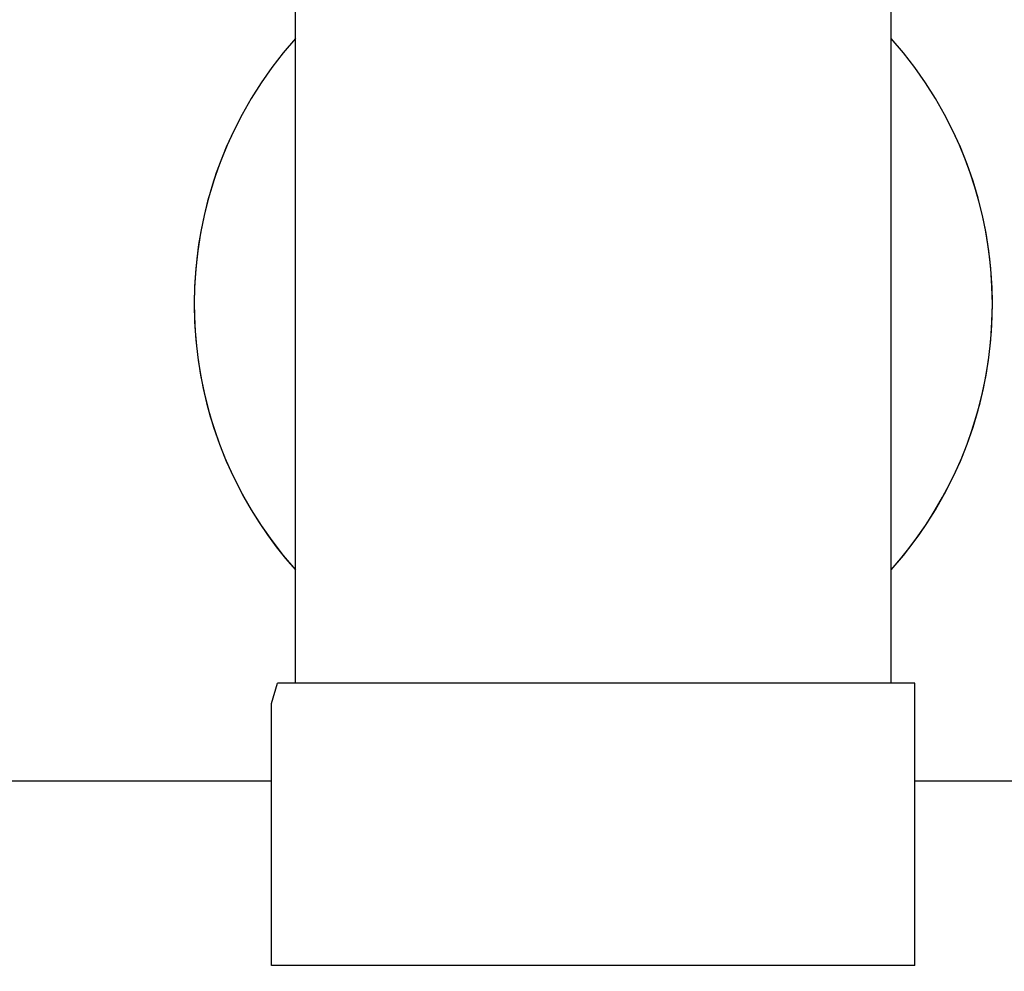
# Model space of a CAD drawing. Units: inches. Extents: x 10675 to 21441, y 1938 to 3323.
# Drawn here: x 10848 to 10851, y 2010 to 2013 of the extents above; entities that cross this region are included whole.
import ezdxf

# ---------------------------------------------------------------- set-up
doc = ezdxf.new("R2010")
doc.units = ezdxf.units.IN
doc.header["$LTSCALE"] = 0.5
doc.header["$MEASUREMENT"] = 0
doc.linetypes.add('DOT', pattern=[1.6, 0.4, -0.8, 0.4])
for name, color, linetype in [('012', 7, 'CONTINUOUS'), ('017', 1, 'CONTINUOUS'), ('050', 1, 'CONTINUOUS')]:
    doc.layers.add(name, color=color, linetype=linetype)

msp = doc.modelspace()

# ---------------------------------------------------------------- linework, layer by layer
at = {"layer": '012', "linetype": 'Continuous', "const_width": 0.125}
msp.add_lwpolyline([(10868.8816, 2009.0812, 0.12372), (10850.3728, 2014.1477)], format="xyb", dxfattribs=at)
at = {"layer": '017', "linetype": 'Continuous'}
for p, q in [((10846.3767, 2010.2158), (10848.483, 2010.2158)), ((10850.609, 2010.2158), (10856.6264, 2010.2158))]:
    msp.add_line(p, q, dxfattribs=at)
at = {"layer": '050', "linetype": 'Continuous'}
for p, q in [((10848.5618, 2010.5387), (10848.5618, 2013.0896)), ((10850.5303, 2010.5387), (10850.5303, 2013.0896)), ((10848.483, 2010.4717), (10848.5027, 2010.5387)), ((10848.483, 2010.4717), (10848.5027, 2010.5387)), ((10850.609, 2010.5387), (10848.5027, 2010.5387)), ((10850.609, 2010.5387), (10848.5027, 2010.5387)), ((10850.609, 2009.6056), (10850.609, 2010.5387)), ((10850.609, 2009.8221), (10850.609, 2010.5387)), ((10848.483, 2009.6056), (10848.483, 2010.4717)), ((10848.483, 2009.8221), (10848.483, 2010.4717)), ((10850.609, 2009.6056), (10848.483, 2009.6056))]:
    msp.add_line(p, q, dxfattribs=at)
at = {"layer": '050', "linetype": 'DOT'}
for p, q in [((10848.483, 2009.6056), (10848.483, 2009.8221)), ((10850.609, 2009.6056), (10850.609, 2009.8221)), ((10850.609, 2009.6056), (10848.483, 2009.6056))]:
    msp.add_line(p, q, dxfattribs=at)
at = {"layer": '050', "linetype": 'Continuous'}
for start, end in [(138.2682, 221.7318), (318.2682, 41.7318), (154.3738, 221.7318), (318.2682, 25.6262)]:
    msp.add_arc((10849.546, 2011.7906), 1.3189, start, end, dxfattribs=at)

doc.saveas('drawing.dxf')
